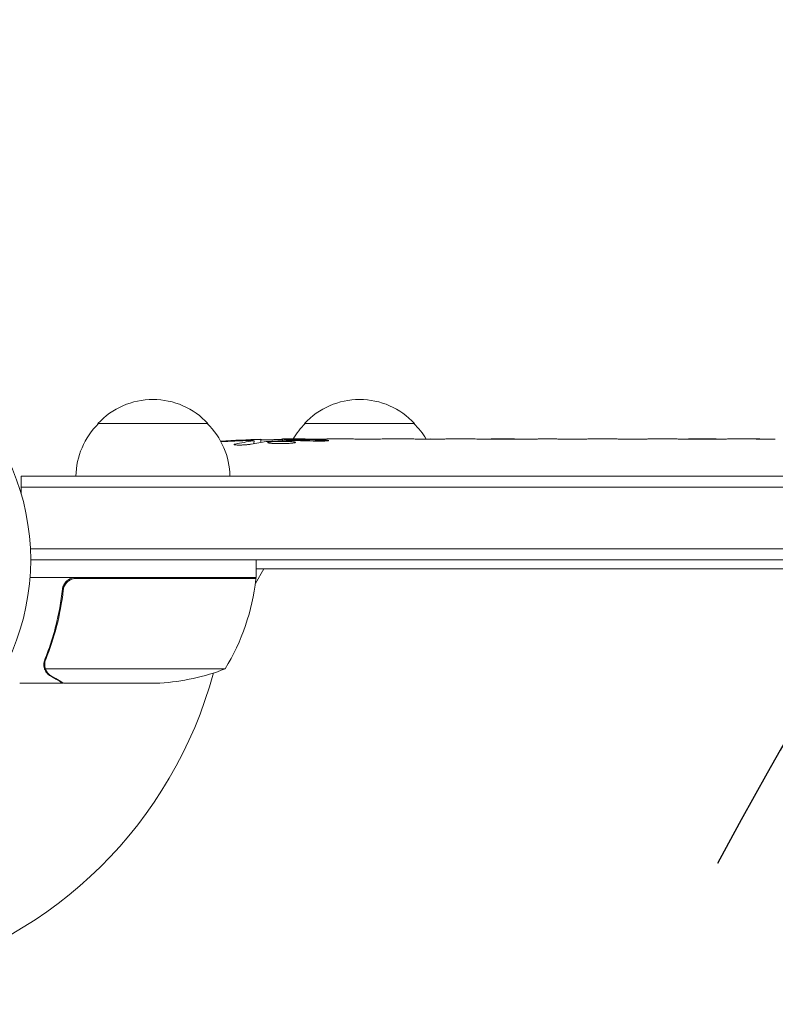
# Model space of a CAD drawing. Units: millimetres. Extents: x -4433 to 6536, y -4163 to 3092.
# Drawn here: x 1898 to 2069, y 981 to 1205 of the extents above; entities that cross this region are included whole.
import ezdxf

# ---------------------------------------------------------------- set-up
doc = ezdxf.new("R2010")
doc.units = ezdxf.units.MM
doc.header["$LTSCALE"] = 20
doc.linetypes.add('HIDDEN', pattern=[9.524999999999999, 6.35, -3.175])
for name, color, linetype in [('2d', 230, 'Continuous'), ('EN-Free_Space', 10, 'HIDDEN'), ('EN-Free_Space_Hatch', 10, 'HIDDEN')]:
    doc.layers.add(name, color=color, linetype=linetype)

msp = doc.modelspace()

# ---------------------------------------------------------------- hatches: boundary and pattern name
at = {"layer": 'EN-Free_Space_Hatch'}
h = msp.add_hatch(dxfattribs=at)
h.set_pattern_fill('ANSI31', color=256, scale=100)
h.set_pattern_definition([(45, (0, 0), (-224.5064030267288, 224.5064030267288), [])])
h.paths.add_polyline_path([(-1091.000000000004, -1229.634222508661), (-2933.02366683118, -1229.634222508661, 0.4142135623730951), (-3933.02366683118, -2229.63422250866, 0.4142135623730953), (-2933.02366683118, -3229.634222508661), (-1091.000000000004, -3229.634222508661, 0.414213562373095), (-91.00000000000409, -2229.634222508661, 0.4142135623730951)])
h.paths.add_polyline_path([(6036.101530516296, 540.999993930576, 0.4142135623730948), (5036.101530516297, 1540.999993930577), (2938.089537246505, 1540.999993930578, 0.4142135623730949), (1938.089537246504, 540.9999939305792, 0.4142135623730951), (2938.089537246503, -459.0000060694215), (5036.101530516295, -459.0000060694231, 0.4142135623730951)])
h.paths.add_polyline_path([(-1040.999999997345, 1573.000000002653, 1), (-40.99999999734541, 1573.000000002653, 1)])

# ---------------------------------------------------------------- linework, layer by layer
at = {"layer": '2d', "lineweight": 0}
for p, q in [((1915.389537246004, 1113.000000002657), (1940.389537247005, 1113.000000002657)), ((1962.389537246003, 1113.000000002657), (1987.389537247004, 1113.000000002657)), ((1950.86400786301, 1108.437005697176), (1950.886614566603, 1109.08437698717)), ((1950.886646397504, 1109.085288504912), (1950.886646557011, 1109.085293072587)), ((1952.425918845833, 1108.727394693009), (1952.449862976675, 1109.41306488844)), ((1957.348143617752, 1109.08629223315), (1957.333873760582, 1109.494927477381)), ((1958.889537246504, 1109.500000002657), (1962.019032563041, 1109.500000002657)), ((1967.979469742794, 1109.500000002657), (1967.979536198126, 1109.49809697095)), ((1967.979469742794, 1109.500000002657), (1971.981693781122, 1109.500000002657)), ((1980.125433077116, 1109.500000002657), (1986.33389766766, 1109.500000002657)), ((1991.950801780181, 1109.467556135692), (1989.838198788927, 1109.467556135692)), ((1990.958975890617, 1109.467556135692), (1990.958975890617, 1109.488204310482)), ((1995.455102137773, 1109.500000002657), (1999.338967713896, 1109.500000002657)), ((2004.774374871356, 1109.467492808219), (2004.773902772129, 1109.481011961281)), ((2012.919890001875, 1109.467461212167), (2004.926446337796, 1109.467461212167)), ((2010.1569483732, 1109.497715076885), (2006.262838068873, 1109.497715076885)), ((2010.155891884964, 1109.467461212167), (2010.1569483732, 1109.497715076885)), ((2016.189616217356, 1109.500000002657), (2019.240215136314, 1109.500000002657)), ((2024.515227979136, 1109.467556160114), (2022.376215136315, 1109.467556160114)), ((2027.654972311715, 1109.500000002657), (2032.599326762179, 1109.500000002657)), ((2035.739071094757, 1109.467556160114), (2037.878083937579, 1109.467556160114)), ((2041.014083937579, 1109.500000002657), (2044.370330830151, 1109.500000002657)), ((2061.278601879086, 1109.500000002657), (2064.494196188256, 1109.500000002657)), ((2068.158313494067, 1109.458634034118), (2068.157961013535, 1109.45055128936)), ((1897.889537246503, 1101.000000002657), (1897.889537246503, 1097.111584962534)), ((1897.889537246503, 1101.000000002657), (2363.089537246504, 1101.000000002657)), ((1897.889537246503, 1098.500000002657), (2363.089537246504, 1098.500000002657)), ((1900.030542148183, 1084.500000002657), (2363.089537246504, 1084.500000002657)), ((2363.089537246504, 1082.000000002657), (1900.089537246501, 1082.000000002657)), ((1951.339537246504, 1078.000000002657), (1951.339537246504, 1082.000000002657)), ((1951.200399024565, 1076.656184362833), (1953.130951884335, 1080.000000002652)), ((2363.089537246504, 1080.000000002652), (1951.339537246504, 1080.00000000266)), ((1951.339537246504, 1078.000000002657), (1899.938378293397, 1078.000000002657)), ((1910.481965816484, 1077.800000002657), (1951.334885153589, 1077.800000002657)), ((1907.386959858433, 1074.198300248792), (1907.386959858433, 1075.704183012277)), ((1903.289447190615, 1058.213221664179), (1903.289447190615, 1058.213101645685)), ((1944.339537246504, 1057.252384843895), (1903.447476000379, 1057.252384843895)), ((1907.386959858433, 1054.000000002657), (1907.386959858433, 1054.115727311326)), ((1907.386959858433, 1054.000000002657), (1897.586959858438, 1054.000000002657)), ((1929.50023337236, 1054.000000002657), (1907.587346472394, 1054.000000002657))]:
    msp.add_line(p, q, dxfattribs=at)
msp.add_circle((1847.089537246501, 1082.000000002651), 53.00000000000002, dxfattribs=at)
for centre, radius, start, end in [((1927.889537246504, 1101.478281382657), 16.99999999914636, 42.66792548849578, 137.3320745115042), ((1974.889537246503, 1101.478281382658), 16.99999999914558, 42.66792548849578, 137.3320745115042), ((1927.388472404352, 1100.809727830748), 17.00000000000307, 134.1865016247217, 179.358704703753), ((1928.390602088657, 1100.809727830748), 17.00000000000303, 0.6412952962470112, 45.81349837527832), ((1974.38847240436, 1100.80972783074), 17.00000000001494, 134.1865016247217, 149.2567070278918), ((1975.390602088661, 1100.809727830751), 16.99999999999727, 30.61615029807274, 45.81349837528286), ((1958.889537246469, 870.9487380130499), 238.5512619896062, 91.54688338795822, 93.74862140091864), ((1958.889537246475, 870.9487380231051), 238.5512619795518, 89.99999999998697, 90.37364540904962), ((1901.639138749927, 1083.265380984929), 49.99999999999973, 328.6503117793218, 353.5272077766702), ((1847.089499988956, 1082.000000003128), 98.00000001106183, 357.5437142764214, 357.6607469258152), ((1948.339537246351, 1077.967005737678), 3.000000000153556, 353.5272077766961, 356.8087756978376), ((1847.089500000008, 1082.000000002668), 98.00000000000001, 284.4877673396446, 344.7999370912626), ((1926.339537246503, 1103.900000002661), 50.00000000000378, 273.624307494013, 291.1001960240869)]:
    msp.add_arc(centre, radius, start, end, dxfattribs=at)
at = {"layer": '2d', "lineweight": 0, "extrusion": (0, 0, -0.9999999999999997)}
msp.add_ellipse((1959.330090262505, 871.0508295053708), major_axis=(-53.8495070007182, 232.3755103567165), ratio=0.9879784263335514, start_param=0.1623752326924794, end_param=0.1876217232012548, dxfattribs=at)
at = {"layer": '2d', "lineweight": 0, "extrusion": (0, 0, -0.9999999999999998)}
for centre, major_axis, ratio, start_param, end_param in [((1955.95568552342, 871.6036493179147), (51.81060773019871, 232.0995828768155), 0.9870862663142804, -0.2760283093444444, -0.2579709361752925), ((1904.453404593921, 870.9487380123803), (594.755052424774, 10.68585412315883), 0.4006889988266701, -1.471338868663533, -1.461568502416984)]:
    msp.add_ellipse(centre, major_axis=major_axis, ratio=ratio, start_param=start_param, end_param=end_param, dxfattribs=at)
at = {"layer": '2d', "lineweight": 0, "extrusion": (0, 0, -1)}
for centre, major_axis, ratio, start_param, end_param in [((1950.174271274336, 871.2919960020092), (9.380277442618933, 238.1637581227429), 0.4621923476567117, -0.1174773030687, -0.08060033276060458), ((1967.724809291859, 871.6528361339517), (-18.88258875674467, 236.9453964888522), 0.898330826524631, 0.02250899380007894, 0.04712152194310645), ((1962.312413871724, 870.9487380123803), (-14.78422306934939, -238.3929090664014), 0.587825347655065, -3.178031213848687, -3.166892290138174), ((1981.503451255633, 870.9487380123803), (9.644663774432217, 238.5326033786411), 0.3093498680510935, -0.00256278084891659, 0.003985448728171193), ((2023.827641181794, 870.9487380123805), (-9.839317736257964, -238.5292598115122), 0.3292787481625051, -3.155174547103856, -3.146022569837545)]:
    msp.add_ellipse(centre, major_axis=major_axis, ratio=ratio, start_param=start_param, end_param=end_param, dxfattribs=at)
at = {"layer": '2d', "lineweight": 0}
for centre, major_axis, ratio, start_param, end_param in [((1968.667571628385, 871.3356476586205), (-9.421726272747701, 238.1071764801781), 0.4699836190305279, 0.05024141880087899, 0.0806804101448682), ((2000.414500525601, 870.9487380123803), (-9.644663774431663, 238.5326033786411), 0.309349868051037, -0.002562780848912594, 0.0039854487281763), ((2036.4266578921, 870.9487380123805), (-9.839317736257877, 238.5292598115123), 0.329278748162503, -0.01358189351406103, -0.004429916247749466), ((2052.767443808627, 870.9487380123805), (-65.49557561094885, -231.0454130899417), 0.9064637728421414, -2.908697561970955, -2.89495143066368)]:
    msp.add_ellipse(centre, major_axis=major_axis, ratio=ratio, start_param=start_param, end_param=end_param, dxfattribs=at)
at = {"layer": '2d', "lineweight": 0, "extrusion": (0, 0, -0.9999999999999999)}
msp.add_ellipse((2004.958466381364, 870.9487380123803), major_axis=(489.6751285035263, -12.1333538579174), ratio=0.4865317450631765, start_param=-1.677064283698423, end_param=-1.676328623740394, dxfattribs=at)
at = {"layer": '2d', "lineweight": 0}
for points, knots in [([(1950.25762507917, 1108.311415497264), (1950.204220269657, 1108.300037092699), (1950.141501941635, 1108.288516372412), (1950.002382898302, 1108.266120672338), (1949.925884797821, 1108.255191995095), (1949.759107077661, 1108.23386948516), (1949.667880083798, 1108.22338510239), (1949.476719147293, 1108.203597797066), (1949.376706051906, 1108.194259819327), (1949.167899885741, 1108.176684897307), (1949.058012853819, 1108.168379195153), (1948.835324716148, 1108.153370549525), (1948.722591070242, 1108.146650071164), (1948.494380706849, 1108.134756824189), (1948.377803212758, 1108.129546915626), (1948.147875324053, 1108.120999193882), (1948.034766841129, 1108.117650069225), (1947.700915205627, 1108.110331116162), (1947.485228204622, 1108.109191326611), (1947.100674134641, 1108.114567603217), (1946.927531357523, 1108.1211447243), (1946.646068689173, 1108.141041565346), (1946.534536311766, 1108.154588686851), (1946.386777416309, 1108.186755791754), (1946.348816956005, 1108.205754673657), (1946.349530379882, 1108.226184460492), (1946.350047925785, 1108.241005036063), (1946.370925810179, 1108.256945438383), (1946.451043644645, 1108.289209951506), (1946.5099185842, 1108.305657375081), (1946.588015165169, 1108.322355488902)], [0.0005046993440579376, 0.0005046993440579376, 0.0005046993440579376, 0.0005046993440579376, 0.0008483970298973228, 0.0008483970298973228, 0.001192094715736708, 0.001192094715736708, 0.001535792401576093, 0.001535792401576093, 0.001879490087415479, 0.001879490087415479, 0.002223187773254864, 0.002223187773254864, 0.002566885459094249, 0.002566885459094249, 0.002910583144933634, 0.002910583144933634, 0.003254280830773019, 0.003254280830773019, 0.003941676202451788, 0.003941676202451788, 0.004629071574130556, 0.004629071574130556, 0.005316466945809324, 0.005316466945809324, 0.006003862317488092, 0.006003862317488092, 0.006003862317488092, 0.006502526113412545, 0.006502526113412545, 0.007001189909336998, 0.007001189909336998, 0.007001189909336998, 0.007001189909336998]), ([(1950.287078679072, 1109.129004197512), (1949.919272009428, 1109.130880838705), (1949.50701391045, 1109.126790019092), (1948.822762181114, 1109.111810319645), (1948.585474501289, 1109.105342151044), (1948.102802619374, 1109.089780885248), (1947.855962898979, 1109.080657667397), (1947.603472236872, 1109.070155500784)], [1.265435631828572e-05, 1.265435631828572e-05, 1.265435631828572e-05, 1.265435631828572e-05, 0.00152722785714867, 0.00152722785714867, 0.00228451460756386, 0.00228451460756386, 0.003041801357979051, 0.003041801357979051, 0.003041801357979051, 0.003041801357979051]), ([(1949.247904280462, 1109.27171158581), (1949.447070087685, 1109.279256591991), (1949.64588667076, 1109.286902088809), (1950.042848444532, 1109.302386194999), (1950.243134939867, 1109.310312329966), (1950.626194168309, 1109.32569791568), (1950.810384615464, 1109.33321017361), (1951.163769632006, 1109.347865928401), (1951.329405186415, 1109.354863931271), (1951.631043916388, 1109.367875031309), (1951.769841650048, 1109.374010732102), (1952.010322178249, 1109.38496999562), (1952.112232412088, 1109.389798251862), (1952.279282625215, 1109.398148336584), (1952.343351377021, 1109.401624582891), (1952.427989844777, 1109.406912291157), (1952.449713349685, 1109.408780132064), (1952.449750043589, 1109.409830907972)], [1.398764773449328e-06, 1.398764773449328e-06, 1.398764773449328e-06, 1.398764773449328e-06, 0.0005978075135017932, 0.0005978075135017932, 0.001194216262230137, 0.001194216262230137, 0.001790625010958481, 0.001790625010958481, 0.002387033759686825, 0.002387033759686825, 0.00298344250841517, 0.00298344250841517, 0.003579851257143513, 0.003579851257143513, 0.004176260005871857, 0.004176260005871857, 0.004772668754600201, 0.004772668754600201, 0.004772668754600201, 0.004772668754600201]), ([(1950.661418912457, 1109.031631599264), (1950.760023888855, 1109.044889461019), (1950.82643567214, 1109.057315715297), (1950.895039000917, 1109.080510073241), (1950.895399196983, 1109.090741808099), (1950.795218893027, 1109.116987043036), (1950.592732167894, 1109.127444677321), (1950.287078679072, 1109.129004197512)], [8.672855130036e-06, 8.672855130036e-06, 8.672855130036e-06, 8.672855130036e-06, 0.0006383114373768204, 0.0006383114373768204, 0.001267950019623605, 0.001267950019623605, 0.00252722718411717, 0.00252722718411717, 0.00252722718411717, 0.00252722718411717]), ([(1957.336210138898, 1109.428022356155), (1957.336343757818, 1109.424196010917), (1957.320618789531, 1109.420167538983), (1957.258754108153, 1109.411722874567), (1957.211861895478, 1109.40725570361), (1957.089354662992, 1109.398181737169), (1957.014355341859, 1109.393594455641), (1956.837112026543, 1109.384320179172), (1956.733925674609, 1109.379605715786), (1956.508484278594, 1109.370475799391), (1956.385456929379, 1109.366011900835), (1956.11829395682, 1109.357291117263), (1955.976015164219, 1109.353102649957), (1955.534775708212, 1109.341361529868), (1955.213010940427, 1109.334439438963), (1954.734546791135, 1109.326405457168), (1954.572540240075, 1109.324063594807), (1954.258850968975, 1109.320280056783), (1954.106380665416, 1109.318816731993), (1953.810239363418, 1109.316751978766), (1953.666975044074, 1109.316164822454), (1953.401881664897, 1109.315916398103), (1953.278330916942, 1109.316240731865), (1953.049927869367, 1109.317821709654), (1952.948527567087, 1109.319056314317), (1952.771395120385, 1109.3223664711), (1952.694858221218, 1109.324471729493), (1952.572127287381, 1109.329440857407), (1952.525920176008, 1109.332280675487), (1952.463458140856, 1109.338662200321), (1952.447389233585, 1109.342226154764), (1952.447523056443, 1109.346058340016)], [1.972173667145644e-07, 1.972173667145644e-07, 1.972173667145644e-07, 1.972173667145644e-07, 0.0004780819239462866, 0.0004780819239462866, 0.0009559666305258587, 0.0009559666305258587, 0.001433851337105431, 0.001433851337105431, 0.001911736043685003, 0.001911736043685003, 0.002389620750264575, 0.002389620750264575, 0.002867505456844147, 0.002867505456844147, 0.00382327487000331, 0.00382327487000331, 0.004301159576582891, 0.004301159576582891, 0.004779044283162472, 0.004779044283162472, 0.005256928989742054, 0.005256928989742054, 0.005734813696321635, 0.005734813696321635, 0.006212698402901218, 0.006212698402901218, 0.006690583109480799, 0.006690583109480799, 0.00716846781606038, 0.00716846781606038, 0.007646352522639961, 0.007646352522639961, 0.007646352522639961, 0.007646352522639961]), ([(1958.889537246504, 1108.920369948983), (1958.650394825204, 1108.931236970636), (1958.395892770213, 1108.939136091549), (1957.99169155101, 1108.946648460025), (1957.852300062467, 1108.948417540616), (1957.573639418584, 1108.950364528953), (1957.433623728234, 1108.950565542963), (1957.011549222258, 1108.948883476598), (1956.724180964233, 1108.944604771885), (1956.312810790278, 1108.933878849662), (1956.178152603123, 1108.929589291919), (1955.913824796607, 1108.919564594771), (1955.783417974493, 1108.913782790275), (1955.410648573147, 1108.894711862129), (1955.183398004147, 1108.879652857053), (1954.772372926982, 1108.844737161223), (1954.597431214262, 1108.825620738436), (1954.380473703771, 1108.794630762666), (1954.315480617039, 1108.783829155319), (1954.204510243954, 1108.761999603655), (1954.158079596714, 1108.750926303367), (1954.045499767183, 1108.717238500555), (1954.006264265664, 1108.693860423231), (1954.005469270819, 1108.671094749471), (1954.005070904449, 1108.6596870292), (1954.014028117577, 1108.648376815333), (1954.050833056274, 1108.625953368997), (1954.079021215921, 1108.614762343699), (1954.190410863831, 1108.582350459785), (1954.299615234686, 1108.562114410757), (1954.589198089322, 1108.524438729484), (1954.764773453688, 1108.50768316544), (1955.069441493101, 1108.485974020672), (1955.179072528704, 1108.479250211866), (1955.407727607888, 1108.467267291141), (1955.526792385396, 1108.461985592265), (1955.897915266261, 1108.448227760541), (1956.16790107692, 1108.441799597142), (1956.580356579568, 1108.436928835998), (1956.719512643529, 1108.436070973326), (1957.001185676337, 1108.435895505206), (1957.144809655884, 1108.436593400549), (1957.570740497239, 1108.441007651438), (1957.848625919268, 1108.446943520978), (1958.392143073363, 1108.464857565764), (1958.65000198451, 1108.476615210667), (1958.889537246504, 1108.490996050168)], [2.354059986710476e-07, 2.354059986710476e-07, 2.354059986710476e-07, 2.354059986710476e-07, 0.0008446534172571791, 0.0008446534172571791, 0.001266862422886435, 0.001266862422886435, 0.00168907142851569, 0.00168907142851569, 0.002533489439774202, 0.002533489439774202, 0.002955698445403466, 0.002955698445403466, 0.003377907451032731, 0.003377907451032731, 0.00422232546229126, 0.00422232546229126, 0.005066743473549788, 0.005066743473549788, 0.005488952479179049, 0.005488952479179049, 0.005911161484808309, 0.005911161484808309, 0.00675557949606682, 0.00675557949606682, 0.00675557949606682, 0.007178711469456264, 0.007178711469456264, 0.007601843442845709, 0.007601843442845709, 0.008448107389624593, 0.008448107389624593, 0.009294371336403477, 0.009294371336403477, 0.009717503309792926, 0.009717503309792926, 0.01014063528318238, 0.01014063528318238, 0.01098689922996128, 0.01098689922996128, 0.01141003120335072, 0.01141003120335072, 0.01183316317674016, 0.01183316317674016, 0.01267942712351904, 0.01267942712351904, 0.01352569107029792, 0.01352569107029792, 0.01352569107029792, 0.01352569107029792]), ([(1957.335564090766, 1109.446522754101), (1957.335787295989, 1109.440130992807), (1957.370627971853, 1109.433458522538), (1957.506878664062, 1109.419573621614), (1957.610244365416, 1109.412278719359), (1957.876498461618, 1109.397770646769), (1958.039248378149, 1109.390505364208), (1958.425613241453, 1109.375951703612), (1958.645580966706, 1109.368811099591), (1958.889537246504, 1109.361906622395)], [1.972017872192138e-07, 1.972017872192138e-07, 1.972017872192138e-07, 1.972017872192138e-07, 0.0009386988304617938, 0.0009386988304617938, 0.001877200459136369, 0.001877200459136369, 0.002815702087810943, 0.002815702087810943, 0.003754203716485518, 0.003754203716485518, 0.003754203716485518, 0.003754203716485518]), ([(1958.889537246504, 1108.490996050168), (1959.11203937241, 1108.504354281164), (1959.31176535342, 1108.51983994787), (1959.667301196786, 1108.554598378894), (1959.822473990075, 1108.573963939602), (1960.008679364507, 1108.604102914735), (1960.063611621425, 1108.614394291765), (1960.158923487294, 1108.635445818658), (1960.199289794959, 1108.646240672729), (1960.295025315582, 1108.678414489493), (1960.326909647641, 1108.699859626246), (1960.326162271356, 1108.721261682857), (1960.32542023338, 1108.742510870286), (1960.292204307454, 1108.763045590905), (1960.163607675934, 1108.802190855044), (1960.066494777322, 1108.821005630863), (1959.818483492081, 1108.855069941635), (1959.665107510524, 1108.870747650687), (1959.30971248509, 1108.898440306591), (1959.110569616128, 1108.910325877615), (1958.889537246504, 1108.920369948983)], [2.355057152769457e-07, 2.355057152769457e-07, 2.355057152769457e-07, 2.355057152769457e-07, 0.0007862678301640547, 0.0007862678301640547, 0.001572300154612832, 0.001572300154612832, 0.001965316316837226, 0.001965316316837226, 0.002358332479061619, 0.002358332479061619, 0.00314436480351039, 0.00314436480351039, 0.00314436480351039, 0.003924782708716896, 0.003924782708716896, 0.004705200613923402, 0.004705200613923402, 0.005485618519129908, 0.005485618519129908, 0.006266036424336414, 0.006266036424336414, 0.006266036424336414, 0.006266036424336414]), ([(1967.979536198126, 1109.49809697095), (1967.97956366495, 1109.497310423997), (1967.960275209696, 1109.496293360391), (1967.884645439163, 1109.49384383023), (1967.827386799256, 1109.492392635422), (1967.677874212347, 1109.489223507233), (1967.586373106026, 1109.487516096073), (1967.370179276928, 1109.483973262771), (1967.24433264632, 1109.482126739761), (1966.969412746491, 1109.478597348897), (1966.81939981505, 1109.47689567932), (1966.493666149462, 1109.473760312529), (1966.320192813746, 1109.472354003508), (1965.961580429022, 1109.470042355354), (1965.773803435665, 1109.469119373955), (1965.389060891809, 1109.467873538793), (1965.195669144636, 1109.467558327532), (1964.806899285305, 1109.467553952159), (1964.609459069349, 1109.467874821155), (1964.227168799283, 1109.469110045233), (1964.041364383992, 1109.47001727564), (1963.680494916378, 1109.472336423712), (1963.505916627334, 1109.473752490123), (1963.182875156431, 1109.476856826042), (1963.032315743889, 1109.478557623344), (1962.753972100376, 1109.482127602472), (1962.630362982456, 1109.483942675284), (1962.414427880509, 1109.487475641623), (1962.321109713328, 1109.489214086087), (1962.171380977032, 1109.492386224865), (1962.114979332056, 1109.493812946217), (1962.038647914196, 1109.496274369721), (1962.018938640672, 1109.497310417893), (1962.01896610771, 1109.49809697095)], [1.971640075777693e-07, 1.971640075777693e-07, 1.971640075777693e-07, 1.971640075777693e-07, 0.000582563521073287, 0.000582563521073287, 0.001164929878138996, 0.001164929878138996, 0.001747296235204705, 0.001747296235204705, 0.002329662592270414, 0.002329662592270414, 0.002912028949336122, 0.002912028949336122, 0.003494395306401831, 0.003494395306401831, 0.00407676166346754, 0.00407676166346754, 0.004659128020533249, 0.004659128020533249, 0.005241494377598957, 0.005241494377598957, 0.005823860734664667, 0.005823860734664667, 0.006406227091730375, 0.006406227091730375, 0.006988593448796085, 0.006988593448796085, 0.007570959805861795, 0.007570959805861795, 0.008153326162927504, 0.008153326162927504, 0.008735692519993213, 0.008735692519993213, 0.009318058877058923, 0.009318058877058923, 0.009318058877058923, 0.009318058877058923]), ([(1965.031916912716, 1109.005215001084), (1965.157083250375, 1109.001966437512), (1965.285645506087, 1108.999526584726), (1965.549463728876, 1108.996276502412), (1965.685871190896, 1108.995480890445), (1965.954344170913, 1108.995637468638), (1966.08756440296, 1108.996561973855), (1966.35193825554, 1109.000117634142), (1966.481785655884, 1109.002750251007), (1966.851736018411, 1109.012836932069), (1967.080046218208, 1109.022746051641), (1967.362447372457, 1109.040616743364), (1967.448506663072, 1109.047187732849), (1967.596667708345, 1109.060925340993), (1967.659151554969, 1109.068085913798), (1967.760991278127, 1109.082934477373), (1967.800118570328, 1109.090649773017), (1967.851456902127, 1109.105916793934), (1967.864345896089, 1109.113550034431), (1967.863532167615, 1109.136429877975), (1967.810129875289, 1109.15098890603), (1967.654944931121, 1109.17086131521), (1967.591775843935, 1109.177032478212), (1967.443063666533, 1109.188543440505), (1967.356411866136, 1109.193927140754), (1967.166694074047, 1109.2034930155), (1967.063397227257, 1109.207719498407), (1966.83978020728, 1109.215115112989), (1966.719566216732, 1109.218258860523), (1966.5959455135, 1109.220757604107)], [9.13218276741485e-05, 9.13218276741485e-05, 9.13218276741485e-05, 9.13218276741485e-05, 0.0004930922003739201, 0.0004930922003739201, 0.0008948625730736919, 0.0008948625730736919, 0.001296632945773463, 0.001296632945773463, 0.001698403318473235, 0.001698403318473235, 0.002501944063872781, 0.002501944063872781, 0.002903714436572552, 0.002903714436572552, 0.003305484809272323, 0.003305484809272323, 0.003707255181972094, 0.003707255181972094, 0.004109025554671865, 0.004109025554671865, 0.0049125663000714, 0.0049125663000714, 0.005314336672771169, 0.005314336672771169, 0.005716107045470937, 0.005716107045470937, 0.006117877418170705, 0.006117877418170705, 0.006519647790870472, 0.006519647790870472, 0.006519647790870472, 0.006519647790870472]), ([(1974.829943235667, 1109.471607570832), (1974.561036473203, 1109.472926778689), (1974.313666924845, 1109.474934009186), (1973.874378920458, 1109.479762118767), (1973.690136613093, 1109.482492465078), (1973.546959957865, 1109.485200957638)], [5.174825713065723e-07, 5.174825713065723e-07, 5.174825713065723e-07, 5.174825713065723e-07, 0.0008350547628486021, 0.0008350547628486021, 0.001669592043125898, 0.001669592043125898, 0.001669592043125898, 0.001669592043125898]), ([(1978.502695476132, 1109.472494126344), (1977.90975097057, 1109.469315116732), (1977.299512111389, 1109.467441476821), (1976.358367387597, 1109.467192833506), (1976.046152250952, 1109.467538259339), (1975.432066223798, 1109.469012202001), (1975.128967070013, 1109.470140614077), (1974.829943235667, 1109.471607570832)], [3.272225269062004e-06, 3.272225269062004e-06, 3.272225269062004e-06, 3.272225269062004e-06, 0.001863129695614782, 0.001863129695614782, 0.002793058430787631, 0.002793058430787631, 0.003722987165960481, 0.003722987165960481, 0.003722987165960481, 0.003722987165960481]), ([(1978.502695476132, 1109.472494126344), (1978.7401751003, 1109.473767348376), (1978.958809750937, 1109.475517437129), (1979.358911454478, 1109.479659587405), (1979.533332106446, 1109.481984521219), (1979.966512468551, 1109.488994280099), (1980.125660028927, 1109.49350095313), (1980.125562122365, 1109.496304630238)], [5.431884372195919e-07, 5.431884372195919e-07, 5.431884372195919e-07, 5.431884372195919e-07, 0.0007453851730891558, 0.0007453851730891558, 0.001490227157741092, 0.001490227157741092, 0.002979911127044954, 0.002979911127044954, 0.002979911127044954, 0.002979911127044954]), ([(1987.081530329964, 1109.491482244664), (1987.185958158338, 1109.489101705305), (1987.329898803132, 1109.486418574005), (1987.604176119741, 1109.482266519689), (1987.705042000286, 1109.480871382499), (1987.919942096724, 1109.478194476811), (1988.034668679262, 1109.476901719619), (1988.278845163888, 1109.474470509226), (1988.409048987713, 1109.473328781413), (1988.675836283789, 1109.471333155802), (1988.813321532325, 1109.470468574667), (1989.096444797987, 1109.469048086117), (1989.243135820318, 1109.468490193316), (1989.538926373998, 1109.467745781885), (1989.687977731759, 1109.467556135692), (1989.838198788927, 1109.467556135692)], [3.190640227330188e-07, 3.190640227330188e-07, 3.190640227330188e-07, 3.190640227330188e-07, 0.0008888542450396382, 0.0008888542450396382, 0.001333121835548093, 0.001333121835548093, 0.001777389426056549, 0.001777389426056549, 0.002221657016565005, 0.002221657016565005, 0.00266592460707346, 0.00266592460707346, 0.003110192197581915, 0.003110192197581915, 0.003554459788090371, 0.003554459788090371, 0.003554459788090371, 0.003554459788090371]), ([(1994.707469210018, 1109.491482238613), (1994.603041420657, 1109.489101699297), (1994.459100829616, 1109.486418568405), (1994.184823615408, 1109.482266515006), (1994.083957772522, 1109.480871378171), (1993.869057756314, 1109.478194473224), (1993.754331216604, 1109.476901716419), (1993.510154823126, 1109.474470506793), (1993.379951047907, 1109.47332877936), (1993.113163851423, 1109.471333154432), (1992.97567865421, 1109.470468573604), (1992.692555494231, 1109.469048085565), (1992.545864526654, 1109.468490192969), (1992.250074083393, 1109.467745781814), (1992.101022781272, 1109.467556135692), (1991.950801780181, 1109.467556135692)], [3.190641000441332e-07, 3.190641000441332e-07, 3.190641000441332e-07, 3.190641000441332e-07, 0.0008888539134376511, 0.0008888539134376511, 0.001333121338106454, 0.001333121338106454, 0.001777388762775257, 0.001777388762775257, 0.002221656187444061, 0.002221656187444061, 0.002665923612112864, 0.002665923612112864, 0.003110191036781667, 0.003110191036781667, 0.003554458461450469, 0.003554458461450469, 0.003554458461450469, 0.003554458461450469]), ([(2004.926446337796, 1109.467461212167), (2004.323811087301, 1109.467461212167), (2003.736468871462, 1109.468994066091), (2002.878021409923, 1109.473107436268), (2002.597506118979, 1109.474773733421), (2002.062650504826, 1109.478422374476), (2001.806022232156, 1109.48041554364), (2001.314579512991, 1109.48452327734), (2001.078722953578, 1109.486648961265), (2000.644439988592, 1109.490637583797), (2000.444055852582, 1109.492516163202), (2000.076600190538, 1109.495794193237), (1999.908580594882, 1109.497200228628), (1999.61336195034, 1109.499224851693), (1999.486076633405, 1109.499846974602), (1999.379322425654, 1109.499975273585)], [1.971611241891397e-07, 1.971611241891397e-07, 1.971611241891397e-07, 1.971611241891397e-07, 0.001782445932107988, 0.001782445932107988, 0.002673570317599885, 0.002673570317599885, 0.003564694703091782, 0.003564694703091782, 0.00445581908858368, 0.00445581908858368, 0.005346943474075576, 0.005346943474075576, 0.006238067859567474, 0.006238067859567474, 0.007129192245059372, 0.007129192245059372, 0.007129192245059372, 0.007129192245059372]), ([(2004.994652880969, 1109.492487687817), (2004.921284163627, 1109.491074320897), (2004.866536520059, 1109.489428114141), (2004.792760311198, 1109.485616478333), (2004.773818551762, 1109.483423717039), (2004.773902766603, 1109.481012119506)], [3.19866193371811e-07, 3.19866193371811e-07, 3.19866193371811e-07, 3.19866193371811e-07, 0.000569970651837085, 0.000569970651837085, 0.001139621437480798, 0.001139621437480798, 0.001139621437480798, 0.001139621437480798]), ([(2004.994652880969, 1109.492487687817), (2005.046459934491, 1109.493485693211), (2005.115293458928, 1109.494300601926), (2005.286393143708, 1109.495658665232), (2005.386949889808, 1109.49618266062), (2005.722215096576, 1109.497386276778), (2005.990785961328, 1109.497715076885), (2006.262838068873, 1109.497715076885)], [1.146546187337434e-06, 1.146546187337434e-06, 1.146546187337434e-06, 1.146546187337434e-06, 0.0004034381093409471, 0.0004034381093409471, 0.0008057296724945568, 0.0008057296724945568, 0.001610312798801776, 0.001610312798801776, 0.001610312798801776, 0.001610312798801776]), ([(2012.919890001875, 1109.467461212167), (2013.294601205124, 1109.467461212167), (2013.659724328033, 1109.468551235512), (2014.186966903751, 1109.471563158209), (2014.35471720145, 1109.472769308118), (2014.674803966353, 1109.475486442704), (2014.82803141459, 1109.477008077284), (2015.114219796892, 1109.480218803966), (2015.245058560789, 1109.481880473505), (2015.482973637187, 1109.48520207715), (2015.590798281509, 1109.486875548776), (2015.870999303181, 1109.491634633757), (2015.99917647699, 1109.494410700436), (2016.064899866516, 1109.496429159665)], [1.971618766537238e-07, 1.971618766537238e-07, 1.971618766537238e-07, 1.971618766537238e-07, 0.001108384530669598, 0.001108384530669598, 0.001662478215066071, 0.001662478215066071, 0.002216571899462544, 0.002216571899462544, 0.002770665583859018, 0.002770665583859018, 0.003324759268255491, 0.003324759268255491, 0.004432946637048438, 0.004432946637048438, 0.004432946637048438, 0.004432946637048438]), ([(2019.240168634395, 1109.498668361901), (2019.240144469014, 1109.497976355936), (2019.260425824294, 1109.497026379669), (2019.339939448877, 1109.494661187931), (2019.400134291084, 1109.493227067398), (2019.557322344417, 1109.490047519347), (2019.653520146527, 1109.488313394016), (2019.880805249382, 1109.48468670245), (2020.013114491303, 1109.482782255697), (2020.302163132661, 1109.479125127158), (2020.45988432841, 1109.477353374052), (2020.802346021076, 1109.474079753563), (2020.984772109099, 1109.472606066044), (2021.361857795396, 1109.470179763654), (2021.559040533386, 1109.469209287976), (2021.964256778801, 1109.467893933162), (2022.169106890597, 1109.467556160114), (2022.376215136315, 1109.467556160114)], [1.97163483477854e-07, 1.97163483477854e-07, 1.97163483477854e-07, 1.97163483477854e-07, 0.0006127032928370458, 0.0006127032928370458, 0.001225209422190614, 0.001225209422190614, 0.001837715551544181, 0.001837715551544181, 0.002450221680897748, 0.002450221680897748, 0.003062727810251316, 0.003062727810251316, 0.003675233939604883, 0.003675233939604883, 0.00428774006895845, 0.00428774006895845, 0.004900246198312017, 0.004900246198312017, 0.004900246198312017, 0.004900246198312017]), ([(2024.515227979136, 1109.467556160114), (2024.661361805811, 1109.467556160114), (2024.805406858266, 1109.467761658998), (2024.947376352487, 1109.468161070359), (2025.066056474619, 1109.468494960322), (2025.183286153233, 1109.46896436038), (2025.553368647397, 1109.470876162311), (2025.791105326739, 1109.472768527277), (2026.438942676421, 1109.479540005891), (2026.767481879599, 1109.485345517984), (2026.935372772925, 1109.49000970204)], [1.971622086535657e-07, 1.971622086535657e-07, 1.971622086535657e-07, 1.971622086535657e-07, 0.0004323810708385791, 0.0004323810708385791, 0.0004323810708385791, 0.0007936674115497152, 0.0007936674115497152, 0.001587137660890778, 0.001587137660890778, 0.003174078159572904, 0.003174078159572904, 0.003174078159572904, 0.003174078159572904]), ([(2033.318926300968, 1109.49000970204), (2033.402871508932, 1109.487677616643), (2033.523868590351, 1109.485119338819), (2033.839122227743, 1109.479891788056), (2034.028074302686, 1109.477323040176), (2034.675093616328, 1109.470540903963), (2035.202476893083, 1109.467556160114), (2035.739071094757, 1109.467556160114)], [3.209993660910689e-07, 3.209993660910689e-07, 3.209993660910689e-07, 3.209993660910689e-07, 0.0007937918222411113, 0.0007937918222411113, 0.001587262645116132, 0.001587262645116132, 0.003174204290866172, 0.003174204290866172, 0.003174204290866172, 0.003174204290866172]), ([(2041.014130439499, 1109.498668361901), (2041.01415460488, 1109.497976355937), (2040.993873249599, 1109.497026379669), (2040.914359625016, 1109.494661187932), (2040.854164782809, 1109.493227067398), (2040.696976729477, 1109.490047519347), (2040.600778927366, 1109.488313394016), (2040.373493824512, 1109.484686702451), (2040.24118458259, 1109.482782255697), (2039.952135941233, 1109.479125127158), (2039.794414745484, 1109.477353374052), (2039.451953052817, 1109.474079753563), (2039.269526964795, 1109.472606066044), (2038.892441278498, 1109.470179763654), (2038.695258540507, 1109.469209287976), (2038.290042295092, 1109.467893933162), (2038.085192183297, 1109.467556160114), (2037.878083937579, 1109.467556160114)], [1.971634834833822e-07, 1.971634834833822e-07, 1.971634834833822e-07, 1.971634834833822e-07, 0.0006127032928370633, 0.0006127032928370633, 0.001225209422190643, 0.001225209422190643, 0.001837715551544224, 0.001837715551544224, 0.002450221680897804, 0.002450221680897804, 0.003062727810251384, 0.003062727810251384, 0.003675233939604965, 0.003675233939604965, 0.004287740068958545, 0.004287740068958545, 0.004900246198312126, 0.004900246198312126, 0.004900246198312126, 0.004900246198312126]), ([(2044.370282525981, 1109.500000278677), (2044.401881454079, 1109.500000105487), (2044.434091016967, 1109.499984154291), (2044.657458624104, 1109.499772636505), (2044.870300149921, 1109.499068002274), (2045.325970817966, 1109.496953576047), (2045.569828735185, 1109.495547008545), (2046.089211757387, 1109.492343842954), (2046.365268187506, 1109.490542985561), (2046.948245529922, 1109.486847625489), (2047.249425252822, 1109.484991660534), (2047.870430848397, 1109.481519283446), (2048.190258624842, 1109.479902100729), (2048.848883550654, 1109.477117038421), (2049.188642323054, 1109.475949402552), (2049.531907834149, 1109.475108449876)], [0.001882270583453221, 0.001882270583453221, 0.001882270583453221, 0.001882270583453221, 0.00205961357580801, 0.00205961357580801, 0.003089282726868243, 0.003089282726868243, 0.004118951877928476, 0.004118951877928476, 0.00514862102898871, 0.00514862102898871, 0.006178290180048942, 0.006178290180048942, 0.007207959331109176, 0.007207959331109176, 0.008237628482169409, 0.008237628482169409, 0.008237628482169409, 0.008237628482169409]), ([(2049.26297341797, 1109.475834551274), (2049.284470371306, 1109.476696741147), (2049.307495847829, 1109.477527717948), (2049.426778678313, 1109.481412290994), (2049.542812831577, 1109.484011442343), (2049.817032338853, 1109.488429792265), (2049.976661524295, 1109.490249776007), (2050.32539049483, 1109.493159015202), (2050.515694663638, 1109.494275026437), (2050.92895060977, 1109.49603698455), (2051.148948344134, 1109.496667131118), (2051.60384224162, 1109.497592416251), (2051.842103798123, 1109.497895158394), (2052.330040751064, 1109.498284034614), (2052.575326768556, 1109.498369243394), (2053.068464811589, 1109.498370482922), (2053.318911905795, 1109.498283542539), (2053.803767894592, 1109.497898071163), (2054.039450349908, 1109.497601601301), (2054.497240575638, 1109.496674957967), (2054.718663816253, 1109.49603956936), (2055.128433630851, 1109.494298501311), (2055.319432759204, 1109.493189759069), (2055.672555690248, 1109.490250903286), (2055.829302348593, 1109.488461711913), (2056.103184587259, 1109.484068478894), (2056.221543299066, 1109.481428167599), (2056.341248288141, 1109.477534894892), (2056.364449351708, 1109.476699672549), (2056.386055343034, 1109.475834834371)], [0.001286494809567557, 0.001286494809567557, 0.001286494809567557, 0.001286494809567557, 0.001477539525385333, 0.001477539525385333, 0.002216210688010906, 0.002216210688010906, 0.002954881850636478, 0.002954881850636478, 0.00369355301326205, 0.00369355301326205, 0.004432224175887622, 0.004432224175887622, 0.005170895338513195, 0.005170895338513195, 0.005909566501138767, 0.005909566501138767, 0.006648237663764339, 0.006648237663764339, 0.007386908826389912, 0.007386908826389912, 0.008125579989015483, 0.008125579989015483, 0.008864251151641056, 0.008864251151641056, 0.009602922314266628, 0.009602922314266628, 0.0103415934768922, 0.0103415934768922, 0.01053462908708327, 0.01053462908708327, 0.01053462908708327, 0.01053462908708327]), ([(2061.278650183256, 1109.500000278677), (2061.247051255158, 1109.500000105487), (2061.21484169227, 1109.499984154291), (2060.991474085133, 1109.499772636505), (2060.778632559316, 1109.499068002274), (2060.32296189127, 1109.496953576047), (2060.079103974052, 1109.495547008546), (2059.55972095185, 1109.492343842954), (2059.283664521731, 1109.490542985561), (2058.700687179315, 1109.486847625489), (2058.399507456415, 1109.484991660534), (2057.778501860839, 1109.481519283446), (2057.458674084395, 1109.479902100729), (2056.800049158583, 1109.477117038421), (2056.460290386182, 1109.475949402552), (2056.117024875088, 1109.475108449876)], [0.001882270583453376, 0.001882270583453376, 0.001882270583453376, 0.001882270583453376, 0.002059613575808021, 0.002059613575808021, 0.003089282726868275, 0.003089282726868275, 0.004118951877928529, 0.004118951877928529, 0.005148621028988783, 0.005148621028988783, 0.006178290180049037, 0.006178290180049037, 0.007207959331109291, 0.007207959331109291, 0.008237628482169546, 0.008237628482169546, 0.008237628482169546, 0.008237628482169546]), ([(2064.889537246504, 1109.487367202778), (2064.723109093299, 1109.48986942491), (2064.596918372726, 1109.492192484809), (2064.466975926276, 1109.495132229045), (2064.43414049386, 1109.496014478045), (2064.390810268796, 1109.497512909714), (2064.379938390633, 1109.498137373418), (2064.379955646535, 1109.498631517786), (2064.379972842059, 1109.499123933172), (2064.391079915681, 1109.499486634495), (2064.434629277633, 1109.499934400761), (2064.466941448053, 1109.500024408433), (2064.595236589803, 1109.499934400948), (2064.723684543122, 1109.499378610097), (2064.889537246504, 1109.498527227505)], [3.490275724031498e-07, 3.490275724031498e-07, 3.490275724031498e-07, 3.490275724031498e-07, 0.0008717555530591676, 0.0008717555530591676, 0.00130745881580255, 0.00130745881580255, 0.001743162078545933, 0.001743162078545933, 0.001743162078545933, 0.002177340840421055, 0.002177340840421055, 0.002611519602296175, 0.002611519602296175, 0.003479877126046419, 0.003479877126046419, 0.003479877126046419, 0.003479877126046419]), ([(2069.445553615844, 1109.440329679225), (2069.298322285386, 1109.441269345207), (2069.134449783238, 1109.442436539792), (2068.772516448139, 1109.445238353205), (2068.579292982091, 1109.446836571182), (2068.175041078608, 1109.45036601756), (2067.960394510954, 1109.452331232927), (2067.52945816577, 1109.456449336494), (2067.311995412443, 1109.458610311357), (2066.872972091286, 1109.463141643897), (2066.657473077284, 1109.465450299516), (2066.240852557742, 1109.470080067094), (2066.036444731211, 1109.472440025401), (2065.657887217683, 1109.476991850689), (2065.48213244431, 1109.479199463808), (2065.158408273877, 1109.48347438027), (2065.014168025772, 1109.485493397846), (2064.889537246504, 1109.487367202778)], [0.000278188051676467, 0.000278188051676467, 0.000278188051676467, 0.000278188051676467, 0.00093074196955293, 0.00093074196955293, 0.001583295887429393, 0.001583295887429393, 0.002235849805305856, 0.002235849805305856, 0.002888403723182319, 0.002888403723182319, 0.003540957641058782, 0.003540957641058782, 0.004193511558935246, 0.004193511558935246, 0.004846065476811708, 0.004846065476811708, 0.005498619394688172, 0.005498619394688172, 0.005498619394688172, 0.005498619394688172]), ([(1907.321369502758, 1075.330188681902), (1907.341472085632, 1075.511725361325), (1907.377733322345, 1075.688890020794), (1907.481459602571, 1076.0347435081), (1907.549498440014, 1076.204526219395), (1907.716197077986, 1076.530082579437), (1907.813310207409, 1076.683352333906), (1908.034420702264, 1076.971253844398), (1908.15986265506, 1077.107100362989), (1908.432017190369, 1077.352107775519), (1908.577837559656, 1077.461014478734), (1908.888716245406, 1077.651917856612), (1909.055576677389, 1077.734425435632), (1909.397273643922, 1077.865816665505), (1909.572714942425, 1077.915478837291), (1909.932790091415, 1077.982680169381), (1910.118083216905, 1078.000000002657), (1910.30314337683, 1078.000000002657)], [5.204170427930421e-18, 5.204170427930421e-18, 5.204170427930421e-18, 5.204170427930421e-18, 0.0005472318880348037, 0.0005472318880348037, 0.001094463776069602, 0.001094463776069602, 0.001641695664104401, 0.001641695664104401, 0.002188927552139199, 0.002188927552139199, 0.002736159440173997, 0.002736159440173997, 0.003283391328208796, 0.003283391328208796, 0.003830623216243594, 0.003830623216243594, 0.004377855104278372, 0.004377855104278372, 0.004377855104278372, 0.004377855104278372]), ([(1907.501130617269, 1075.138557996388), (1907.532742675631, 1075.416886489679), (1907.601924018931, 1075.684954694806), (1907.761291455341, 1076.07176154136), (1907.824240463973, 1076.1985505691), (1907.965444661516, 1076.439075660727), (1908.044015938227, 1076.55379762688), (1908.303538137183, 1076.8813639085), (1908.510676245246, 1077.078582563396), (1908.851353214903, 1077.322019591897), (1908.970530756601, 1077.395268294011), (1909.220433846887, 1077.525507392857), (1909.350901011786, 1077.582145665519), (1909.483053858495, 1077.628811572944)], [0, 0, 0, 0, 0.0008395774927964047, 0.0008395774927964047, 0.001259366239194611, 0.001259366239194611, 0.001679154985592817, 0.001679154985592817, 0.002518732478389231, 0.002518732478389231, 0.002938521224787429, 0.002938521224787429, 0.003358309971185628, 0.003358309971185628, 0.003358309971185628, 0.003358309971185628]), ([(1907.321369502758, 1075.330188681902), (1907.004798023336, 1072.471385137283), (1906.494082393659, 1069.708483462929), (1905.641808646431, 1066.36453233789), (1905.460597841604, 1065.70126587005), (1905.077165546063, 1064.385675902246), (1904.874797414828, 1063.733067033469), (1904.241882867235, 1061.805992937811), (1903.784180167608, 1060.557201619206), (1903.294377327574, 1059.342198885573)], [0.002676215341889945, 0.002676215341889945, 0.002676215341889945, 0.002676215341889945, 0.01136400586139558, 0.01136400586139558, 0.01353595349127198, 0.01353595349127198, 0.01570790112114839, 0.01570790112114839, 0.0200517963809012, 0.0200517963809012, 0.0200517963809012, 0.0200517963809012]), ([(1903.505751077359, 1059.331722234125), (1904.476508033501, 1061.74771662835), (1905.309530321585, 1064.267357308839), (1906.658568904686, 1069.528244798373), (1907.175230320899, 1072.269167543812), (1907.501130617269, 1075.138557996388)], [0, 0, 0, 0, 0.008593070406938626, 0.008593070406938626, 0.01718614081387726, 0.01718614081387726, 0.01718614081387726, 0.01718614081387726]), ([(1903.349347083366, 1056.971114891696), (1903.322884972834, 1057.028881352285), (1903.29284719244, 1057.099206032906), (1903.231881195612, 1057.264350660176), (1903.20069957443, 1057.360178275392), (1903.145433405707, 1057.573076495315), (1903.121367582394, 1057.689606429672), (1903.086883992804, 1057.943381872213), (1903.076408992695, 1058.081714673009), (1903.076813417219, 1058.228966188737)], [0, 0, 0, 0, 0.0005111502925218011, 0.0005111502925218011, 0.001022300585043602, 0.001022300585043602, 0.001533450877565403, 0.001533450877565403, 0.002044601170087204, 0.002044601170087204, 0.002044601170087204, 0.002044601170087204]), ([(1904.57679515337, 1055.622449351592), (1904.439551558915, 1055.701686977796), (1904.30841351, 1055.791276827742), (1904.120864754939, 1055.943824047285), (1904.059874889637, 1055.997704691794), (1903.970679671262, 1056.083441973966), (1903.926654456969, 1056.127540101003), (1903.876293398026, 1056.181224474833), (1903.85136329132, 1056.208636733508), (1903.840732621896, 1056.220508181105), (1903.833657433841, 1056.228450019448), (1903.829634950435, 1056.232991392489), (1903.632371825341, 1056.456711072882), (1903.473287475421, 1056.700554546019), (1903.349347083366, 1056.971114891696)], [0, 0, 0, 0, 0.249999999999976, 0.249999999999976, 0.3749999999999635, 0.3749999999999635, 0.4374999999999573, 0.4687499999999541, 0.4843749999999521, 0.4921874999999514, 0.4921874999999514, 0.4999999999999507, 0.4999999999999507, 1, 1, 1, 1]), ([(1903.606241633939, 1056.871426174611), (1903.728073710743, 1056.627797143284), (1903.882022915986, 1056.400716484464), (1904.169617026992, 1056.085651585876), (1904.274933174601, 1055.985033650037), (1904.510535141333, 1055.792760404156), (1904.640130981467, 1055.701352448029), (1904.78944583875, 1055.615145474983)], [3.469446951953614e-18, 3.469446951953614e-18, 3.469446951953614e-18, 3.469446951953614e-18, 0.00218234041019475, 0.00218234041019475, 0.003273510615292127, 0.003273510615292127, 0.004364680820389503, 0.004364680820389503, 0.004364680820389503, 0.004364680820389503]), ([(1904.78944583875, 1055.615145474983), (1905.507415684555, 1055.200625391237), (1906.109435185202, 1054.853093617849), (1907.053709608111, 1054.308013142452), (1907.396219477124, 1054.110317222798), (1907.587346472394, 1054.000000002657)], [3.469446951953614e-18, 3.469446951953614e-18, 3.469446951953614e-18, 3.469446951953614e-18, 0.005170241585800144, 0.005170241585800144, 0.01034048317160029, 0.01034048317160029, 0.01034048317160029, 0.01034048317160029])]:
    msp.add_open_spline(points, degree=3, knots=knots, dxfattribs=at)
for points in [[(1958.889537246504, 1109.361906622395), (1959.22135925656, 1109.352515359732), (1959.586323128135, 1109.344531431613), (1959.984393794488, 1109.338410232504)], [(1999.379322425654, 1109.499975273585), (1999.365623198435, 1109.499991737544), (1999.352171874779, 1109.500000001168), (1999.33896771426, 1109.499999998772)], [(2016.064899866516, 1109.496429159665), (2016.141855927154, 1109.498792590278), (2016.183428502729, 1109.500000015584), (2016.189616217356, 1109.50000000428)], [(2056.117024875088, 1109.475108449876), (2055.019505368265, 1109.472419679997), (2052.824466354618, 1109.469465717137), (2050.629427340972, 1109.472419679997), (2049.531907834149, 1109.475108449876)], [(2064.889537246504, 1109.498527227505), (2064.968915565315, 1109.498119749559), (2065.055889219814, 1109.497652076162), (2065.147979215199, 1109.497163056542)], [(1909.483053858495, 1077.628811572944), (1909.80613445735, 1077.742898024293), (1910.139146147645, 1077.800000002657), (1910.481965816484, 1077.800000002657)], [(1903.077590607744, 1058.289605903841), (1903.085846048557, 1058.648025611802), (1903.156158200116, 1058.999333136387), (1903.294377327574, 1059.342198885573)], [(1903.289446851381, 1058.213141080525), (1903.289459284543, 1058.397852263249), (1903.30635191289, 1058.582102053288), (1903.340771577694, 1058.765779468101)], [(1903.340771577694, 1058.765779468101), (1903.376689551317, 1058.957452461993), (1903.431214789389, 1059.146218279958), (1903.505751077359, 1059.331722234125)], [(1903.076813417219, 1058.228966188737), (1903.076863477288, 1058.249036041953), (1903.07712185769, 1058.269254566885), (1903.077590607744, 1058.289605903841)], [(1903.289446851381, 1058.213141080525), (1903.289446609458, 1058.279081291195), (1903.291563498859, 1058.343854612078), (1903.295800727449, 1058.408592713155)], [(1903.289446851381, 1058.213141080525), (1903.289447063635, 1058.211063780974), (1903.289449029806, 1058.209025998709), (1903.289452314727, 1058.206988242633)], [(1903.289547457682, 1058.188529516168), (1903.289496831575, 1058.194680177496), (1903.289465104031, 1058.200833084912), (1903.289452314727, 1058.206988242633)], [(1903.447476000379, 1057.252384843895), (1903.343980607404, 1057.558504230926), (1903.292164611853, 1057.87056651387), (1903.289547457682, 1058.188529516168)], [(1903.606241633939, 1056.871426174611), (1903.544979948497, 1056.99393188471), (1903.491942972893, 1057.120860125955), (1903.447476000379, 1057.252384843895)]]:
    msp.add_open_spline(points, degree=3, dxfattribs=at)
for points, weights in [([(1959.984393794488, 1109.338410232504), (1962.188292885602, 1109.304520508154), (1964.392168090613, 1109.265302527029), (1966.5959455135, 1109.220757604107)], [1, 0.9999888233202407, 0.9999888233202407, 1]), ([(1962.01896610771, 1109.49809697095), (1962.019010410812, 1109.499365645815), (1962.019032563041, 1109.500000002657), (1962.019032563041, 1109.500000002657)], [1, 0.9999796022844203, 0.9999605343804923, 0.9999427962882158]), ([(1980.125433077116, 1109.500000002657), (1980.125433077116, 1109.500000002657), (1980.125476093398, 1109.498768177515), (1980.125562122365, 1109.496304630238)], [0.9999241255962514, 0.9999468348616147, 0.9999721263295309, 1]), ([(1987.081530329964, 1109.491482244664), (1986.832434844773, 1109.497160631507), (1986.583222478124, 1109.500000002657), (1986.33389766766, 1109.500000002657)], [1, 0.9999582705702286, 0.9999224928403027, 0.9998926668102222]), ([(1994.707469210018, 1109.491482238613), (1994.956564783674, 1109.497160629492), (1995.205777238808, 1109.500000002657), (1995.455102137773, 1109.500000002657)], [1, 0.9999582710762065, 0.9999224938564631, 0.9998926683407701]), ([(2019.240168634395, 1109.498668361901), (2019.240199635421, 1109.499556115155), (2019.240215136314, 1109.500000002657), (2019.240215136314, 1109.500000002657)], [1, 0.999983666336167, 0.9999682631960313, 0.9999537905795928]), ([(2041.014130439499, 1109.498668361901), (2041.014099438472, 1109.499556115155), (2041.014083937579, 1109.500000002657), (2041.014083937579, 1109.500000002657)], [1, 0.999983666336167, 0.9999682631960313, 0.9999537905795928]), ([(1904.57679515337, 1055.622449351592), (1906.439995613258, 1054.546730064521), (1907.386959858433, 1054.000000002657), (1907.386959858433, 1054.000000002657)], [1, 0.9891836710070994, 0.983775506510649, 0.9837755065106492])]:
    msp.add_rational_spline(points, weights, degree=3, dxfattribs=at)
at = {"layer": 'EN-Free_Space'}
msp.add_lwpolyline([(2938.089537246505, 1540.999993930579), (5036.101530516296, 1540.999993930577, -0.4142135623730951), (6036.101530516296, 540.9999939305761, -0.4142135623730951), (5036.101530516295, -459.0000060694231), (2938.089537246503, -459.0000060694215, -0.4142135623730951), (1938.089537246504, 540.9999939305793, -0.4142135623730951)], format="xyb", close=True, dxfattribs=at)

doc.saveas('drawing.dxf')
